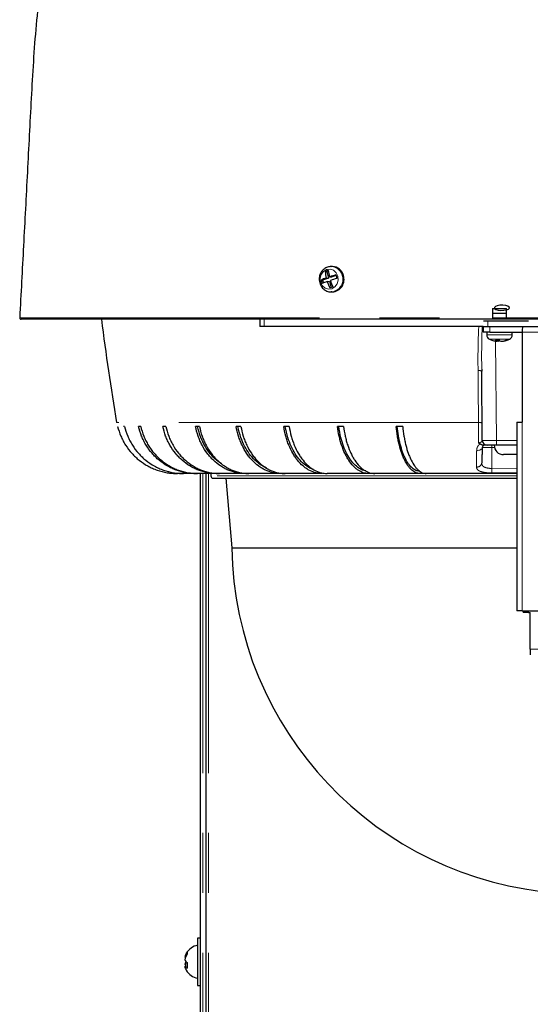
# Model space of a CAD drawing. Units: millimetres. Extents: x 207 to 2007, y 88 to 2868.
# Drawn here: x 1617 to 1725, y 1454 to 1662 of the extents above; entities that cross this region are included whole.
import ezdxf

# ---------------------------------------------------------------- set-up
doc = ezdxf.new("R2010")
doc.units = ezdxf.units.MM
doc.header["$LTSCALE"] = 10
doc.linetypes.add('PHANTOM', pattern=[12.7, 6.35, -1.27, 1.27, -1.27, 1.27, -1.27])

msp = doc.modelspace()

# ---------------------------------------------------------------- linework, layer by layer
at = {"color": 7, "linetype": 'Continuous', "lineweight": 25}
for p, q in [((1683.393, 1610.03), (1683.118, 1610.03)), ((1682.555, 1607.561), (1681.315, 1607.133)), ((1681.854, 1608.968), (1682.173, 1608.946)), ((1682.067, 1607.594), (1682.555, 1607.561)), ((1682.524, 1609.068), (1682.173, 1608.946)), ((1682.173, 1608.946), (1682.555, 1607.561)), ((1682.753, 1607.831), (1683.154, 1607.767)), ((1684.162, 1608.115), (1683.154, 1607.767)), ((1680.996, 1607.155), (1681.315, 1607.133)), ((1681.315, 1607.133), (1681.48, 1606.534)), ((1682.279, 1606.829), (1682.74, 1606.892)), ((1682.74, 1606.892), (1683.106, 1605.565)), ((1683.242, 1604.633), (1683.118, 1604.63)), ((1683.118, 1604.63), (1683.393, 1604.63)), ((1717.263, 1601.13), (1717.263, 1600.13)), ((1717.263, 1601.13), (1720.206, 1601.13)), ((1720.206, 1601.13), (1720.263, 1601.13)), ((1720.263, 1600.13), (1720.263, 1601.13)), ((1717.263, 1600.13), (1717.263, 1599.13)), ((1717.263, 1600.13), (1720.206, 1600.13)), ((1717.263, 1599.13), (1717.263, 1598.83)), ((1717.263, 1599.13), (1720.206, 1599.13)), ((1720.206, 1600.13), (1720.263, 1600.13)), ((1720.206, 1599.13), (1720.263, 1599.13)), ((1720.263, 1599.13), (1720.263, 1600.13)), ((1720.263, 1598.83), (1720.263, 1599.13)), ((1668.029, 1598.83), (1617.457, 1598.83)), ((1668.029, 1598.83), (1668.029, 1597.33)), ((1668.942, 1598.83), (1668.029, 1598.83)), ((1668.942, 1597.33), (1668.029, 1597.33)), ((1849.521, 1598.83), (1668.942, 1598.83)), ((1715.315, 1597.33), (1668.942, 1597.33)), ((1715.315, 1597.33), (1715.315, 1596.13)), ((1715.315, 1597.33), (1716.75, 1597.33)), ((1715.362, 1598.53), (1716.315, 1598.53)), ((1716.315, 1598.53), (1724.888, 1598.53)), ((1716.75, 1597.33), (1723.644, 1597.33)), ((1723.644, 1597.33), (1738.83, 1597.33)), ((1716.75, 1596.13), (1715.315, 1596.13)), ((1716.063, 1596.13), (1716.063, 1595.514)), ((1716.75, 1596.13), (1723.592, 1596.13)), ((1721.463, 1595.514), (1721.463, 1596.13)), ((1723.592, 1596.13), (1723.592, 1577.03)), ((1718.268, 1594.162), (1718.289, 1594.482)), ((1718.488, 1594.162), (1718.499, 1594.488)), ((1719.258, 1594.162), (1719.257, 1594.186)), ((1715.005, 1588.241), (1715.004, 1587.822)), ((1715.132, 1573.123), (1715.004, 1587.822)), ((1637.902, 1576.131), (1637.865, 1576.131)), ((1639.358, 1576.131), (1639.108, 1576.131)), ((1642.784, 1576.131), (1642.327, 1576.131)), ((1648.11, 1576.131), (1647.455, 1576.131)), ((1655.229, 1576.131), (1654.389, 1576.131)), ((1663.997, 1576.131), (1662.989, 1576.131)), ((1674.235, 1576.131), (1673.08, 1576.131)), ((1685.737, 1576.131), (1684.458, 1576.131)), ((1698.27, 1576.131), (1696.893, 1576.131)), ((1722.444, 1577.03), (1722.444, 1537.03)), ((1722.444, 1577.03), (1723.592, 1577.03)), ((1718.132, 1572.131), (1716.132, 1572.131)), ((1722.444, 1572.131), (1718.132, 1572.131)), ((1722.444, 1570.131), (1719.641, 1570.131)), ((1651.581, 1566.131), (1650.548, 1566.131)), ((1651.831, 1566.131), (1651.581, 1566.131)), ((1654.374, 1566.131), (1651.831, 1566.131)), ((1654.831, 1566.131), (1654.374, 1566.131)), ((1658.833, 1566.131), (1654.831, 1566.131)), ((1655.441, 1331.13), (1655.441, 1566.131)), ((1656.641, 1331.13), (1656.641, 1566.131)), ((1657.641, 1566.131), (1657.641, 1565.631)), ((1659.488, 1566.131), (1658.833, 1566.131)), ((1664.867, 1566.131), (1659.488, 1566.131)), ((1665.708, 1566.131), (1664.867, 1566.131)), ((1672.355, 1566.131), (1665.708, 1566.131)), ((1673.363, 1566.131), (1672.355, 1566.131)), ((1681.145, 1566.131), (1673.363, 1566.131)), ((1691.058, 1566.131), (1682.3, 1566.131)), ((1692.043, 1566.131), (1691.058, 1566.131)), ((1692.337, 1566.131), (1692.043, 1566.131)), ((1701.894, 1566.131), (1692.337, 1566.131)), ((1702.641, 1566.131), (1701.894, 1566.131)), ((1703.272, 1566.131), (1702.641, 1566.131)), ((1722.444, 1566.131), (1703.272, 1566.131)), ((1722.444, 1566.179), (1717.112, 1566.245)), ((1658.141, 1565.131), (1722.444, 1565.131)), ((1660.789, 1565.131), (1662.081, 1550.364)), ((1662.081, 1550.364), (1722.444, 1550.364)), ((1723.592, 1537.03), (1722.444, 1537.03)), ((1723.592, 1537.03), (1738.778, 1537.03)), ((1723.794, 1537.03), (1723.794, 1536.671)), ((1724.943, 1536.671), (1723.794, 1536.671)), ((1724.943, 1536.671), (1725.242, 1536.671)), ((1725.242, 1528.871), (1725.242, 1536.671)), ((1655.441, 1467.63), (1654.841, 1467.63)), ((1654.841, 1467.63), (1654.841, 1457.63)), ((1652.102, 1463.609), (1652.272, 1463.57)), ((1652.102, 1462.223), (1652.625, 1462.273)), ((1652.102, 1461.65), (1652.593, 1461.764)), ((1654.841, 1457.63), (1655.441, 1457.63))]:
    msp.add_line(p, q, dxfattribs=at)
at = {"color": 8, "linetype": 'PHANTOM', "lineweight": 18}
for p, q in [((1617.157, 1599.145), (1717.263, 1599.145)), ((1720.263, 1599.145), (1742.64, 1599.145)), ((1668.942, 1598.83), (1668.942, 1597.33)), ((1716.315, 1598.53), (1716.315, 1597.33)), ((1716.75, 1597.33), (1716.75, 1596.13)), ((1716.063, 1595.514), (1721.36, 1595.514)), ((1721.36, 1595.514), (1721.463, 1595.514)), ((1738.778, 1596.13), (1723.592, 1596.13)), ((1720.893, 1594.611), (1716.634, 1594.611)), ((1717.948, 1594.201), (1718.132, 1573.123)), ((1714.323, 1576.957), (1637.682, 1576.957)), ((1723.592, 1577.03), (1723.592, 1537.03)), ((1717.141, 1571.649), (1717.141, 1572.131)), ((1718.132, 1573.123), (1722.444, 1573.123)), ((1718.132, 1573.123), (1718.132, 1572.131)), ((1717.141, 1571.649), (1715.124, 1571.649)), ((1717.141, 1567.201), (1717.141, 1571.649)), ((1717.7, 1571.649), (1717.141, 1571.649)), ((1655.941, 1566.131), (1655.941, 1331.13)), ((1657.141, 1566.131), (1657.141, 1331.13)), ((1722.444, 1565.631), (1657.641, 1565.631)), ((1717.141, 1567.201), (1722.444, 1567.141)), ((1724.943, 1537.03), (1724.943, 1536.671)), ((1725.242, 1528.871), (1737.231, 1528.871))]:
    msp.add_line(p, q, dxfattribs=at)
at = {"color": 8, "linetype": 'PHANTOM', "lineweight": 18, "flags": 128}
for points in [[(1680.894, 1606.702), (1681.248, 1605.971), (1681.825, 1605.447), (1682.538, 1605.209), (1683.278, 1605.295), (1683.932, 1605.69), (1684.401, 1606.335), (1684.614, 1607.131), (1684.538, 1607.957), (1684.184, 1608.688), (1683.606, 1609.213), (1682.894, 1609.45), (1682.154, 1609.365), (1681.499, 1608.97), (1681.03, 1608.325), (1680.817, 1607.528), (1680.894, 1606.702)], [(1715.124, 1571.649), (1715.096, 1571.513), (1715.022, 1571.385), (1714.907, 1571.271), (1714.754, 1571.177), (1714.573, 1571.106), (1714.37, 1571.062), (1714.156, 1571.048), (1713.94, 1571.063)]]:
    msp.add_lwpolyline(points, dxfattribs=at)
at = {"color": 7, "linetype": 'Continuous', "lineweight": 25, "flags": 128}
for points in [[(1683.064, 1610.029), (1683.065, 1610.029), (1683.118, 1610.03)], [(1718.488, 1594.162), (1718.311, 1594.18), (1718.27, 1594.186)]]:
    msp.add_lwpolyline(points, dxfattribs=at)
at = {"color": 7, "linetype": 'Continuous', "flags": 128}
msp.add_lwpolyline([(1717.732, 1601.106), (1718.005, 1600.918), (1718.472, 1600.783), (1719.062, 1600.721), (1719.685, 1600.742), (1720.246, 1600.844), (1720.66, 1601.009), (1720.864, 1601.213), (1720.827, 1601.426), (1720.554, 1601.614), (1720.087, 1601.749), (1719.497, 1601.811), (1718.874, 1601.789), (1718.312, 1601.688), (1717.898, 1601.523), (1717.694, 1601.318), (1717.732, 1601.106)], dxfattribs=at)
at = {"color": 8, "linetype": 'PHANTOM', "lineweight": 18}
for centre, radius, start, end in [((1682.893, 1607.325), 2.714, 277.39481, 85.2451), ((1714.395, 1586.637), 1.333, 62.79939, 97.34065), ((1714.488, 1575.782), 1.187, 58.94444, 98.0134), ((1714.052, 1568.472), 0.963, 260.89346, 354.49175), ((1413.358, 1576.025), 303.911, 358.15572, 358.33611)]:
    msp.add_arc(centre, radius, start, end, dxfattribs=at)
at = {"color": 7, "linetype": 'Continuous', "lineweight": 25}
for centre, radius, start, end in [((1683.316, 1607.584), 2.447, 12.7903, 88.20816), ((1686.628, 1594.938), 13.453, 109.81518, 114.74864), ((1688.531, 1590.657), 19.491, 107.99539, 110.03372), ((1690.644, 1609.633), 8.816, 184.32107, 193.36741), ((1693.306, 1610.421), 10.866, 186.48299, 193.79194), ((1690.716, 1583.293), 25.798, 104.78716, 107.98053), ((1700.297, 1555.34), 54.551, 107.01426, 108.52532), ((1683.225, 1607.252), 2.627, 273.66504, 19.4311), ((1695.858, 1611.081), 12.066, 193.63588, 197.2438), ((1690.415, 1609.363), 9.674, 193.18945, 197.68969), ((1691.608, 1580.321), 28.102, 109.38952, 111.74326), ((1692.156, 1609.967), 10.364, 197.62804, 205.74763), ((1696.528, 1566.752), 41.068, 108.53058, 109.49795), ((1695.283, 1610.875), 12.894, 197.18827, 203.70752), ((1617.457, 1599.13), 0.3, 177, 270), ((2130.641, 1660.572), 500, 187.09323, 189.62674), ((1730.617, 1596.429), 7.031, 172.64106, 182.44096), ((1717.063, 1595.514), 1, 180, 244.55149), ((1720.463, 1595.514), 1, 295.44851, 0), ((1718.763, 1599.086), 4.956, 244.55149, 253.22407), ((1718.653, 1598.719), 4.573, 253.22388, 265.1783), ((1718.262, 1598.831), 4.35, 265.13962, 274.86038), ((1718.542, 1594.846), 0.736, 208.25838, 248.20027), ((1718.267, 1594.806), 0.681, 288.9386, 316.86531), ((1719.346, 1594.954), 0.849, 212.53078, 248.80677), ((1718.645, 1598.81), 4.665, 274.84733, 292.38822), ((1718.874, 1598.721), 4.575, 274.8235, 292.59539), ((1718.763, 1599.086), 4.956, 286.77593, 295.44851), ((1720.527, 1594.842), 0.36, 253.08138, 286.91862), ((1716.132, 1573.131), 1, 180.5, 270), ((1719.641, 1572.131), 2, 180, 270), ((1658.141, 1565.631), 0.5, 180, 270), ((1736.641, 1551.581), 74.57, 180.93512, 265.84403), ((1732.267, 1528.571), 7.031, 177.55897, 187.35901), ((1655.503, 1462.63), 3.562, 100.71165, 149.46468), ((1654.981, 1462.938), 2.956, 141.81942, 166.88703), ((1655.455, 1462.265), 3.44, 144.40552, 167.04606), ((1653.101, 1464.516), 0.509, 150.69603, 209.30397), ((1653.619, 1463.923), 1.757, 210.31776, 236.81702), ((1653.384, 1461.514), 1.465, 130.3908, 151.05314), ((1655.356, 1462.962), 3.336, 192.7878, 202.41177), ((1654.98, 1462.321), 2.954, 193.11016, 210.53005), ((1652.993, 1462.294), 1.099, 215.85862, 252.23068), ((1655.392, 1461.85), 2.8, 167.57629, 192.42371), ((1655.503, 1462.63), 3.562, 210.53532, 259.28835)]:
    msp.add_arc(centre, radius, start, end, dxfattribs=at)
at = {"color": 8, "linetype": 'PHANTOM', "lineweight": 18}
msp.add_ellipse((1718.132, 1573.131), major_axis=(3, 0.009), ratio=0.0029086, start_param=3.1416096, end_param=4.7123298, dxfattribs=at)
at = {"color": 7, "linetype": 'Continuous', "lineweight": 25}
for points, knots in [([(1657.629, 1770.137), (1654.777, 1765.383), (1649.057, 1755.847), (1641.696, 1740.831), (1635.266, 1725.345), (1629.904, 1709.439), (1625.618, 1693.233), (1622.511, 1677.143), (1620.452, 1661.265), (1619.584, 1645.644), (1618.779, 1630.04), (1617.964, 1614.543), (1617.425, 1604.247), (1617.158, 1599.154)], [0, 0, 0, 0, 0.0933029, 0.1871093, 0.2812124, 0.3754013, 0.469464, 0.5631902, 0.651076, 0.7387613, 0.8264478, 0.9141342, 1, 1, 1, 1]), ([(1683.06, 1610.005), (1682.822, 1609.988), (1682.298, 1609.95), (1681.574, 1609.524), (1680.982, 1608.863), (1680.631, 1608.018), (1680.559, 1607.214), (1680.662, 1606.738), (1680.7, 1606.562)], [0, 0, 0, 0, 0.1509092, 0.333128, 0.5155841, 0.7007478, 0.8893517, 1, 1, 1, 1]), ([(1680.7, 1606.562), (1680.762, 1606.381), (1680.925, 1605.905), (1681.43, 1605.245), (1682.202, 1604.77), (1682.86, 1604.577), (1683.202, 1604.647), (1683.253, 1604.657)], [0, 0, 0, 0, 0.1630799, 0.4284047, 0.6938016, 0.9541866, 1, 1, 1, 1]), ([(1637.902, 1576.131), (1638.07, 1575.425), (1638.294, 1574.739), (1638.716, 1573.741), (1638.87, 1573.413), (1639.208, 1572.769), (1639.392, 1572.451), (1639.978, 1571.533), (1640.415, 1570.959), (1641.14, 1570.154), (1641.394, 1569.896), (1641.925, 1569.398), (1642.203, 1569.158), (1643.057, 1568.483), (1643.659, 1568.084), (1644.608, 1567.563), (1644.932, 1567.402), (1645.597, 1567.106), (1645.938, 1566.971), (1646.967, 1566.613), (1647.667, 1566.434), (1648.734, 1566.253), (1649.093, 1566.208), (1649.818, 1566.147), (1650.184, 1566.131), (1650.548, 1566.131)], [0, 0, 0, 0, 0.125, 0.125, 0.1875, 0.1875, 0.25, 0.25, 0.375, 0.375, 0.4375, 0.4375, 0.5, 0.5, 0.625, 0.625, 0.6875, 0.6875, 0.75, 0.75, 0.875, 0.875, 0.9375, 0.9375, 1, 1, 1, 1]), ([(1639.358, 1576.131), (1639.523, 1575.425), (1639.745, 1574.739), (1640.16, 1573.741), (1640.313, 1573.413), (1640.647, 1572.769), (1640.828, 1572.451), (1641.405, 1571.533), (1641.837, 1570.959), (1642.552, 1570.154), (1642.802, 1569.896), (1643.326, 1569.398), (1643.6, 1569.158), (1644.443, 1568.483), (1645.036, 1568.084), (1645.972, 1567.563), (1646.292, 1567.402), (1646.948, 1567.106), (1647.284, 1566.971), (1648.3, 1566.613), (1648.989, 1566.434), (1650.042, 1566.253), (1650.396, 1566.208), (1651.111, 1566.147), (1651.472, 1566.131), (1651.831, 1566.131)], [0, 0, 0, 0, 0.125, 0.125, 0.1875, 0.1875, 0.25, 0.25, 0.375, 0.375, 0.4375, 0.4375, 0.5, 0.5, 0.625, 0.625, 0.6875, 0.6875, 0.75, 0.75, 0.875, 0.875, 0.9375, 0.9375, 1, 1, 1, 1]), ([(1654.374, 1566.131), (1654.031, 1566.131), (1653.687, 1566.146), (1652.998, 1566.207), (1652.652, 1566.252), (1651.627, 1566.434), (1650.961, 1566.614), (1649.988, 1566.969), (1649.667, 1567.102), (1649.036, 1567.396), (1648.723, 1567.558), (1647.811, 1568.084), (1647.238, 1568.483), (1646.43, 1569.153), (1646.169, 1569.389), (1645.665, 1569.884), (1645.42, 1570.145), (1644.722, 1570.956), (1644.306, 1571.53), (1643.752, 1572.442), (1643.579, 1572.754), (1643.257, 1573.395), (1643.108, 1573.726), (1642.702, 1574.734), (1642.487, 1575.423), (1642.327, 1576.131)], [0, 0, 0, 0, 0.0625, 0.0625, 0.125, 0.125, 0.25, 0.25, 0.3125, 0.3125, 0.375, 0.375, 0.5, 0.5, 0.5625, 0.5625, 0.625, 0.625, 0.75, 0.75, 0.8125, 0.8125, 0.875, 0.875, 1, 1, 1, 1]), ([(1642.784, 1576.131), (1642.944, 1575.425), (1643.158, 1574.739), (1643.559, 1573.741), (1643.706, 1573.413), (1644.029, 1572.769), (1644.204, 1572.451), (1644.761, 1571.533), (1645.178, 1570.959), (1645.869, 1570.154), (1646.111, 1569.896), (1646.616, 1569.398), (1646.881, 1569.158), (1647.695, 1568.483), (1648.268, 1568.084), (1649.173, 1567.563), (1649.482, 1567.402), (1650.115, 1567.106), (1650.44, 1566.971), (1651.421, 1566.613), (1652.087, 1566.434), (1653.104, 1566.253), (1653.446, 1566.208), (1654.136, 1566.147), (1654.485, 1566.131), (1654.831, 1566.131)], [0, 0, 0, 0, 0.125, 0.125, 0.1875, 0.1875, 0.25, 0.25, 0.375, 0.375, 0.4375, 0.4375, 0.5, 0.5, 0.625, 0.625, 0.6875, 0.6875, 0.75, 0.75, 0.875, 0.875, 0.9375, 0.9375, 1, 1, 1, 1]), ([(1658.833, 1566.131), (1658.509, 1566.131), (1658.184, 1566.146), (1657.534, 1566.207), (1657.206, 1566.252), (1656.238, 1566.434), (1655.609, 1566.614), (1654.69, 1566.969), (1654.388, 1567.102), (1653.792, 1567.396), (1653.496, 1567.558), (1652.635, 1568.084), (1652.094, 1568.483), (1651.33, 1569.153), (1651.084, 1569.389), (1650.608, 1569.884), (1650.377, 1570.145), (1649.718, 1570.956), (1649.324, 1571.53), (1648.801, 1572.442), (1648.638, 1572.754), (1648.334, 1573.395), (1648.193, 1573.726), (1647.809, 1574.734), (1647.606, 1575.423), (1647.455, 1576.131)], [0, 0, 0, 0, 0.0625, 0.0625, 0.125, 0.125, 0.25, 0.25, 0.3125, 0.3125, 0.375, 0.375, 0.5, 0.5, 0.5625, 0.5625, 0.625, 0.625, 0.75, 0.75, 0.8125, 0.8125, 0.875, 0.875, 1, 1, 1, 1]), ([(1648.11, 1576.131), (1648.261, 1575.425), (1648.463, 1574.739), (1648.842, 1573.741), (1648.981, 1573.413), (1649.286, 1572.769), (1649.451, 1572.451), (1649.978, 1571.533), (1650.371, 1570.959), (1651.024, 1570.154), (1651.252, 1569.896), (1651.73, 1569.398), (1651.98, 1569.158), (1652.749, 1568.483), (1653.29, 1568.084), (1654.144, 1567.563), (1654.436, 1567.402), (1655.034, 1567.106), (1655.341, 1566.971), (1656.267, 1566.613), (1656.896, 1566.434), (1657.857, 1566.253), (1658.18, 1566.208), (1658.831, 1566.147), (1659.161, 1566.131), (1659.488, 1566.131)], [0, 0, 0, 0, 0.125, 0.125, 0.1875, 0.1875, 0.25, 0.25, 0.375, 0.375, 0.4375, 0.4375, 0.5, 0.5, 0.625, 0.625, 0.6875, 0.6875, 0.75, 0.75, 0.875, 0.875, 0.9375, 0.9375, 1, 1, 1, 1]), ([(1664.867, 1566.131), (1664.569, 1566.131), (1664.27, 1566.146), (1663.671, 1566.207), (1663.37, 1566.252), (1662.478, 1566.434), (1661.899, 1566.614), (1661.052, 1566.969), (1660.774, 1567.102), (1660.225, 1567.396), (1659.953, 1567.558), (1659.159, 1568.084), (1658.661, 1568.483), (1657.958, 1569.153), (1657.731, 1569.389), (1657.292, 1569.884), (1657.08, 1570.145), (1656.473, 1570.956), (1656.11, 1571.53), (1655.629, 1572.442), (1655.478, 1572.754), (1655.199, 1573.395), (1655.069, 1573.726), (1654.715, 1574.734), (1654.528, 1575.423), (1654.389, 1576.131)], [0, 0, 0, 0, 0.0625, 0.0625, 0.125, 0.125, 0.25, 0.25, 0.3125, 0.3125, 0.375, 0.375, 0.5, 0.5, 0.5625, 0.5625, 0.625, 0.625, 0.75, 0.75, 0.8125, 0.8125, 0.875, 0.875, 1, 1, 1, 1]), ([(1659.899, 1568.206), (1659.547, 1568.441), (1658.679, 1569.022), (1657.494, 1570.28), (1656.362, 1571.902), (1655.402, 1573.843), (1655.021, 1575.328), (1654.815, 1576.131)], [0, 0, 0, 0, 0.1408795, 0.3479765, 0.5492302, 0.7563211, 1, 1, 1, 1]), ([(1655.229, 1576.131), (1655.368, 1575.425), (1655.554, 1574.739), (1655.903, 1573.741), (1656.032, 1573.413), (1656.312, 1572.769), (1656.464, 1572.451), (1656.949, 1571.533), (1657.312, 1570.959), (1657.913, 1570.154), (1658.123, 1569.896), (1658.563, 1569.398), (1658.793, 1569.158), (1659.501, 1568.483), (1660, 1568.084), (1660.786, 1567.563), (1661.055, 1567.402), (1661.605, 1567.106), (1661.888, 1566.971), (1662.741, 1566.613), (1663.32, 1566.434), (1664.205, 1566.253), (1664.502, 1566.208), (1665.103, 1566.147), (1665.407, 1566.131), (1665.708, 1566.131)], [0, 0, 0, 0, 0.125, 0.125, 0.1875, 0.1875, 0.25, 0.25, 0.375, 0.375, 0.4375, 0.4375, 0.5, 0.5, 0.625, 0.625, 0.6875, 0.6875, 0.75, 0.75, 0.875, 0.875, 0.9375, 0.9375, 1, 1, 1, 1]), ([(1672.355, 1566.131), (1672.088, 1566.131), (1671.821, 1566.146), (1671.285, 1566.207), (1671.016, 1566.252), (1670.219, 1566.434), (1669.701, 1566.614), (1668.945, 1566.969), (1668.696, 1567.102), (1668.205, 1567.396), (1667.962, 1567.558), (1667.253, 1568.084), (1666.807, 1568.483), (1666.179, 1569.153), (1665.976, 1569.389), (1665.584, 1569.884), (1665.394, 1570.145), (1664.851, 1570.956), (1664.527, 1571.53), (1664.097, 1572.442), (1663.962, 1572.754), (1663.712, 1573.395), (1663.596, 1573.726), (1663.28, 1574.734), (1663.113, 1575.423), (1662.989, 1576.131)], [0, 0, 0, 0, 0.0625, 0.0625, 0.125, 0.125, 0.25, 0.25, 0.3125, 0.3125, 0.375, 0.375, 0.5, 0.5, 0.5625, 0.5625, 0.625, 0.625, 0.75, 0.75, 0.8125, 0.8125, 0.875, 0.875, 1, 1, 1, 1]), ([(1669.41, 1567.318), (1669.038, 1567.493), (1668.182, 1567.896), (1666.953, 1568.917), (1665.76, 1570.272), (1664.753, 1571.904), (1663.894, 1573.842), (1663.554, 1575.328), (1663.37, 1576.131)], [0, 0, 0, 0, 0.1269358, 0.2926425, 0.4631553, 0.6288574, 0.7993643, 1, 1, 1, 1]), ([(1663.997, 1576.131), (1664.121, 1575.425), (1664.287, 1574.739), (1664.599, 1573.741), (1664.714, 1573.413), (1664.964, 1572.769), (1665.101, 1572.451), (1665.534, 1571.533), (1665.858, 1570.959), (1666.396, 1570.154), (1666.583, 1569.896), (1666.976, 1569.398), (1667.182, 1569.158), (1667.815, 1568.483), (1668.261, 1568.084), (1668.964, 1567.563), (1669.204, 1567.402), (1669.696, 1567.106), (1669.949, 1566.971), (1670.711, 1566.613), (1671.229, 1566.434), (1672.02, 1566.253), (1672.286, 1566.208), (1672.823, 1566.147), (1673.094, 1566.131), (1673.363, 1566.131)], [0, 0, 0, 0, 0.125, 0.125, 0.1875, 0.1875, 0.25, 0.25, 0.375, 0.375, 0.4375, 0.4375, 0.5, 0.5, 0.625, 0.625, 0.6875, 0.6875, 0.75, 0.75, 0.875, 0.875, 0.9375, 0.9375, 1, 1, 1, 1]), ([(1681.145, 1566.131), (1680.915, 1566.131), (1680.685, 1566.146), (1680.224, 1566.207), (1679.992, 1566.252), (1679.305, 1566.434), (1678.86, 1566.614), (1678.208, 1566.969), (1677.994, 1567.102), (1677.571, 1567.396), (1677.362, 1567.558), (1676.751, 1568.084), (1676.368, 1568.483), (1675.827, 1569.153), (1675.652, 1569.389), (1675.314, 1569.884), (1675.151, 1570.145), (1674.684, 1570.956), (1674.405, 1571.53), (1674.034, 1572.442), (1673.918, 1572.754), (1673.703, 1573.395), (1673.603, 1573.726), (1673.331, 1574.734), (1673.187, 1575.423), (1673.08, 1576.131)], [0, 0, 0, 0, 0.0625, 0.0625, 0.125, 0.125, 0.25, 0.25, 0.3125, 0.3125, 0.375, 0.375, 0.5, 0.5, 0.5625, 0.5625, 0.625, 0.625, 0.75, 0.75, 0.8125, 0.8125, 0.875, 0.875, 1, 1, 1, 1]), ([(1679.405, 1566.974), (1679.247, 1567.018), (1678.642, 1567.19), (1677.659, 1567.84), (1676.491, 1568.906), (1675.467, 1570.274), (1674.599, 1571.903), (1673.859, 1573.842), (1673.566, 1575.328), (1673.408, 1576.131)], [0, 0, 0, 0, 0.05457602, 0.20905356, 0.35917474, 0.51364987, 0.66376651, 0.81823661, 1, 1, 1, 1]), ([(1674.235, 1576.131), (1674.342, 1575.425), (1674.485, 1574.739), (1674.754, 1573.741), (1674.853, 1573.413), (1675.069, 1572.769), (1675.186, 1572.451), (1675.559, 1571.533), (1675.838, 1570.959), (1676.301, 1570.154), (1676.462, 1569.896), (1676.801, 1569.398), (1676.978, 1569.158), (1677.523, 1568.483), (1677.907, 1568.084), (1678.512, 1567.563), (1678.719, 1567.402), (1679.143, 1567.106), (1679.36, 1566.971), (1680.017, 1566.613), (1680.463, 1566.434), (1681.144, 1566.253), (1681.373, 1566.208), (1681.835, 1566.147), (1682.068, 1566.131), (1682.3, 1566.131)], [0, 0, 0, 0, 0.125, 0.125, 0.1875, 0.1875, 0.25, 0.25, 0.375, 0.375, 0.4375, 0.4375, 0.5, 0.5, 0.625, 0.625, 0.6875, 0.6875, 0.75, 0.75, 0.875, 0.875, 0.9375, 0.9375, 1, 1, 1, 1]), ([(1691.058, 1566.131), (1690.87, 1566.131), (1690.681, 1566.146), (1690.304, 1566.207), (1690.114, 1566.252), (1689.553, 1566.434), (1689.188, 1566.614), (1688.655, 1566.969), (1688.479, 1567.102), (1688.134, 1567.396), (1687.962, 1567.558), (1687.463, 1568.084), (1687.149, 1568.483), (1686.706, 1569.153), (1686.563, 1569.389), (1686.287, 1569.884), (1686.153, 1570.145), (1685.77, 1570.956), (1685.542, 1571.53), (1685.239, 1572.442), (1685.144, 1572.754), (1684.968, 1573.395), (1684.886, 1573.726), (1684.663, 1574.734), (1684.545, 1575.423), (1684.458, 1576.131)], [0, 0, 0, 0, 0.0625, 0.0625, 0.125, 0.125, 0.25, 0.25, 0.3125, 0.3125, 0.375, 0.375, 0.5, 0.5, 0.5625, 0.5625, 0.625, 0.625, 0.75, 0.75, 0.8125, 0.8125, 0.875, 0.875, 1, 1, 1, 1]), ([(1690.433, 1566.7), (1690.392, 1566.704), (1689.99, 1566.744), (1689.23, 1567.085), (1688.203, 1567.822), (1687.25, 1568.911), (1686.411, 1570.273), (1685.701, 1571.904), (1685.096, 1573.842), (1684.856, 1575.328), (1684.726, 1576.131)], [0, 0, 0, 0, 0.0152524, 0.1501935, 0.2890477, 0.4239865, 0.5628386, 0.6977733, 0.8366214, 1, 1, 1, 1]), ([(1685.737, 1576.131), (1685.825, 1575.425), (1685.942, 1574.739), (1686.162, 1573.741), (1686.243, 1573.413), (1686.419, 1572.769), (1686.515, 1572.451), (1686.821, 1571.533), (1687.049, 1570.959), (1687.428, 1570.154), (1687.56, 1569.896), (1687.837, 1569.398), (1687.982, 1569.158), (1688.428, 1568.483), (1688.742, 1568.084), (1689.237, 1567.563), (1689.407, 1567.402), (1689.754, 1567.106), (1689.932, 1566.971), (1690.469, 1566.613), (1690.834, 1566.434), (1691.391, 1566.253), (1691.578, 1566.208), (1691.956, 1566.147), (1692.148, 1566.131), (1692.337, 1566.131)], [0, 0, 0, 0, 0.125, 0.125, 0.1875, 0.1875, 0.25, 0.25, 0.375, 0.375, 0.4375, 0.4375, 0.5, 0.5, 0.625, 0.625, 0.6875, 0.6875, 0.75, 0.75, 0.875, 0.875, 0.9375, 0.9375, 1, 1, 1, 1]), ([(1701.894, 1566.131), (1701.751, 1566.131), (1701.609, 1566.146), (1701.323, 1566.207), (1701.179, 1566.252), (1700.753, 1566.434), (1700.477, 1566.614), (1700.073, 1566.969), (1699.94, 1567.102), (1699.678, 1567.396), (1699.548, 1567.558), (1699.17, 1568.084), (1698.932, 1568.483), (1698.596, 1569.153), (1698.488, 1569.389), (1698.278, 1569.884), (1698.177, 1570.145), (1697.887, 1570.956), (1697.714, 1571.53), (1697.484, 1572.442), (1697.412, 1572.754), (1697.279, 1573.395), (1697.217, 1573.726), (1697.048, 1574.734), (1696.959, 1575.423), (1696.893, 1576.131)], [0, 0, 0, 0, 0.0625, 0.0625, 0.125, 0.125, 0.25, 0.25, 0.3125, 0.3125, 0.375, 0.375, 0.5, 0.5, 0.5625, 0.5625, 0.625, 0.625, 0.75, 0.75, 0.8125, 0.8125, 0.875, 0.875, 1, 1, 1, 1]), ([(1701.894, 1566.631), (1701.758, 1566.631), (1701.621, 1566.645), (1701.348, 1566.703), (1701.21, 1566.747), (1700.805, 1566.919), (1700.542, 1567.089), (1700.156, 1567.425), (1700.028, 1567.551), (1699.777, 1567.83), (1699.653, 1567.985), (1699.292, 1568.481), (1699.064, 1568.859), (1698.743, 1569.495), (1698.639, 1569.719), (1698.438, 1570.19), (1698.34, 1570.438), (1698.062, 1571.205), (1697.896, 1571.75), (1697.674, 1572.617), (1697.604, 1572.914), (1697.475, 1573.524), (1697.414, 1573.839), (1697.25, 1574.796), (1697.162, 1575.454), (1697.096, 1576.131)], [0, 0, 0, 0, 0.0625, 0.0625, 0.125, 0.125, 0.25, 0.25, 0.3125, 0.3125, 0.375, 0.375, 0.5, 0.5, 0.5625, 0.5625, 0.625, 0.625, 0.75, 0.75, 0.8125, 0.8125, 0.875, 0.875, 1, 1, 1, 1]), ([(1698.27, 1576.131), (1698.337, 1575.425), (1698.425, 1574.739), (1698.592, 1573.741), (1698.653, 1573.413), (1698.787, 1572.769), (1698.86, 1572.451), (1699.091, 1571.533), (1699.264, 1570.959), (1699.551, 1570.154), (1699.651, 1569.896), (1699.861, 1569.398), (1699.971, 1569.158), (1700.309, 1568.483), (1700.547, 1568.084), (1700.923, 1567.563), (1701.051, 1567.402), (1701.314, 1567.106), (1701.449, 1566.971), (1701.856, 1566.613), (1702.132, 1566.434), (1702.555, 1566.253), (1702.697, 1566.208), (1702.983, 1566.147), (1703.128, 1566.131), (1703.272, 1566.131)], [0, 0, 0, 0, 0.125, 0.125, 0.1875, 0.1875, 0.25, 0.25, 0.375, 0.375, 0.4375, 0.4375, 0.5, 0.5, 0.625, 0.625, 0.6875, 0.6875, 0.75, 0.75, 0.875, 0.875, 0.9375, 0.9375, 1, 1, 1, 1]), ([(1715.351, 1572.131), (1715.287, 1572.131), (1715.23, 1572.138), (1715.118, 1572.164), (1715.062, 1572.184), (1714.952, 1572.235), (1714.898, 1572.266), (1714.787, 1572.334), (1714.731, 1572.373), (1714.67, 1572.407)], [0, 0, 0, 0, 0.25, 0.25, 0.5, 0.5, 0.75, 0.75, 1, 1, 1, 1]), ([(1715.624, 1572.131), (1715.568, 1572.131), (1715.523, 1572.123), (1715.441, 1572.098), (1715.405, 1572.082), (1715.312, 1572.029), (1715.266, 1571.985), (1715.159, 1571.848), (1715.128, 1571.748), (1715.124, 1571.649)], [0, 0, 0, 0, 0.125, 0.125, 0.25, 0.25, 0.5, 0.5, 1, 1, 1, 1]), ([(1716.132, 1572.131), (1716.132, 1572.131), (1716.115, 1572.131), (1716.048, 1572.131), (1715.998, 1572.131), (1715.866, 1572.131), (1715.785, 1572.131), (1715.591, 1572.131), (1715.478, 1572.131), (1715.351, 1572.131)], [0, 0, 0, 0, 0.25, 0.25, 0.5, 0.5, 0.75, 0.75, 1, 1, 1, 1]), ([(1715.124, 1571.649), (1715.112, 1571.303), (1715.1, 1570.973), (1715.079, 1570.35), (1715.069, 1570.058), (1715.04, 1569.24), (1715.024, 1568.771), (1715.01, 1568.38)], [0, 0, 0, 0, 0.25, 0.25, 0.5, 0.5, 1, 1, 1, 1])]:
    msp.add_open_spline(points, degree=3, knots=knots, dxfattribs=at)
at = {"color": 8, "linetype": 'PHANTOM', "lineweight": 18}
for points, knots in [([(1714.224, 1587.959), (1714.214, 1590.093), (1714.198, 1593.215), (1714.335, 1596.34), (1714.378, 1597.33)], [0, 0, 0, 0, 0.6833474, 1, 1, 1, 1]), ([(1715.111, 1597.33), (1715.076, 1596.299), (1714.974, 1593.269), (1714.993, 1590.24), (1715.005, 1588.241)], [0, 0, 0, 0, 0.3399616, 1, 1, 1, 1]), ([(1714.339, 1572.631), (1714.339, 1573.297), (1714.337, 1573.991), (1714.332, 1575.435), (1714.328, 1576.189), (1714.323, 1576.957)], [0, 0, 0, 0, 0.5, 0.5, 1, 1, 1, 1]), ([(1713.94, 1571.063), (1713.942, 1571.19), (1713.959, 1571.316), (1714.02, 1571.564), (1714.065, 1571.687), (1714.185, 1571.921), (1714.259, 1572.031), (1714.44, 1572.235), (1714.548, 1572.329), (1714.67, 1572.407)], [0, 0, 0, 0, 0.25, 0.25, 0.5, 0.5, 0.75, 0.75, 1, 1, 1, 1]), ([(1714.339, 1572.631), (1714.481, 1572.647), (1714.603, 1572.68), (1714.801, 1572.755), (1714.881, 1572.798), (1715.007, 1572.889), (1715.054, 1572.936), (1715.117, 1573.03), (1715.133, 1573.076), (1715.132, 1573.123)], [0, 0, 0, 0, 0.25, 0.25, 0.5, 0.5, 0.75, 0.75, 1, 1, 1, 1]), ([(1713.899, 1567.521), (1713.898, 1567.946), (1713.901, 1568.455), (1713.911, 1569.34), (1713.915, 1569.656), (1713.926, 1570.332), (1713.933, 1570.689), (1713.94, 1571.063)], [0, 0, 0, 0, 0.5, 0.5, 0.75, 0.75, 1, 1, 1, 1]), ([(1715.01, 1568.38), (1715.007, 1568.291), (1715.015, 1568.205), (1715.054, 1568.04), (1715.086, 1567.96), (1715.174, 1567.812), (1715.231, 1567.743), (1715.372, 1567.617), (1715.456, 1567.56), (1715.647, 1567.461), (1715.756, 1567.417), (1715.995, 1567.344), (1716.123, 1567.314), (1716.396, 1567.265), (1716.542, 1567.246), (1716.837, 1567.218), (1716.987, 1567.208), (1717.141, 1567.201)], [0, 0, 0, 0, 0.125, 0.125, 0.25, 0.25, 0.375, 0.375, 0.5, 0.5, 0.625, 0.625, 0.75, 0.75, 0.875, 0.875, 1, 1, 1, 1]), ([(1717.112, 1566.245), (1716.883, 1566.252), (1716.66, 1566.263), (1716.224, 1566.294), (1716.008, 1566.315), (1715.607, 1566.367), (1715.418, 1566.399), (1715.067, 1566.477), (1714.906, 1566.523), (1714.62, 1566.629), (1714.493, 1566.689), (1714.276, 1566.823), (1714.187, 1566.897), (1714.043, 1567.057), (1713.989, 1567.144), (1713.917, 1567.326), (1713.9, 1567.421), (1713.899, 1567.521)], [0, 0, 0, 0, 0.125, 0.125, 0.25, 0.25, 0.375, 0.375, 0.5, 0.5, 0.625, 0.625, 0.75, 0.75, 0.875, 0.875, 1, 1, 1, 1])]:
    msp.add_open_spline(points, degree=3, knots=knots, dxfattribs=at)
msp.add_open_spline([(1714.323, 1576.957), (1714.29, 1580.618), (1714.257, 1584.285), (1714.224, 1587.959)], degree=3, dxfattribs=at)
at = {"color": 7, "linetype": 'Continuous', "lineweight": 25}
msp.add_open_spline([(1714.67, 1572.407), (1714.552, 1572.472), (1714.442, 1572.548), (1714.339, 1572.631)], degree=3, dxfattribs=at)

doc.saveas('drawing.dxf')
